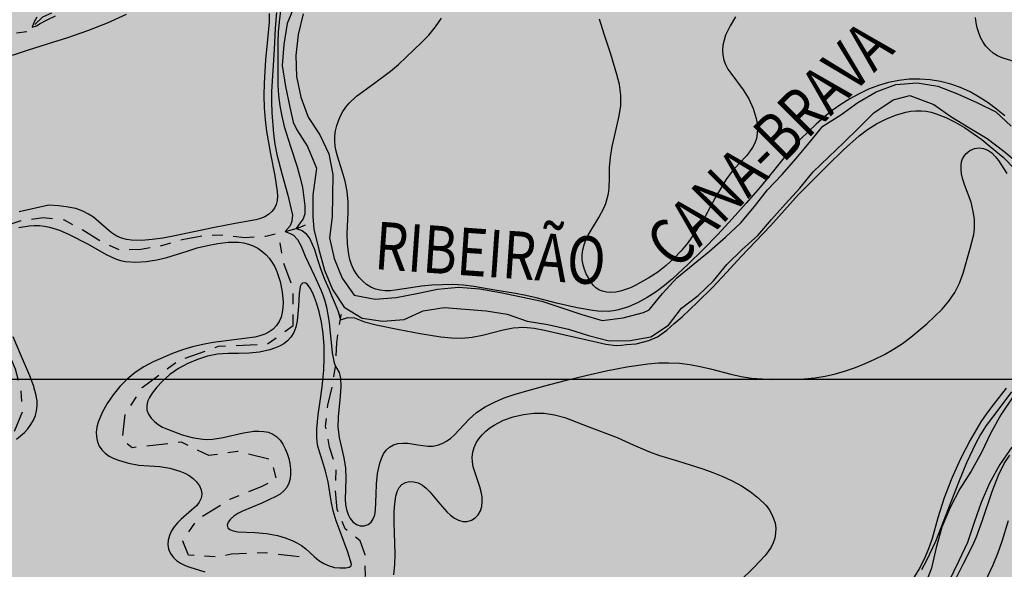
# Model space of a CAD drawing. Extents: x 203193 to 210276, y 9188483 to 9193196.
# Drawn here: x 208017 to 208483, y 9190410 to 9190670 of the extents above; entities that cross this region are included whole.
import ezdxf

# ---------------------------------------------------------------- set-up
doc = ezdxf.new("R2010")
doc.units = 0
doc.header["$LTSCALE"] = 0.2
doc.header["$MEASUREMENT"] = 0
doc.linetypes.add('TRACO_02', pattern=[125, 50, -25, 25, -25])
for name, color, linetype in [('CURVA_INTERMEDIARIA_144', 1, 'CONTINUOUS'), ('CURVA_INTERMEDIARIA_146', 1, 'CONTINUOUS'), ('CURVA_INTERMEDIARIA_148', 1, 'CONTINUOUS'), ('LAGO', 141, 'CONTINUOUS'), ('MALHA_COORD_UTM', 1, 'CONTINUOUS'), ('RIO_INTERMITENTE', 150, 'CONTINUOUS'), ('RIO_PERENE', 150, 'CONTINUOUS')]:
    doc.layers.add(name, color=color, linetype=linetype)
doc.styles.add('LDUP', font='LDUP.SHX')

msp = doc.modelspace()

# ---------------------------------------------------------------- hatches: boundary and pattern name
at = {"layer": 'LAGO', "linetype": 'CONTINUOUS'}
h = msp.add_hatch(color=256, dxfattribs=at)
h.paths.add_polyline_path([(209296.900575, 9192150.762403), (209168.453994, 9192383.305048), (208803.184007, 9192451.464106), (208197.076697, 9192411.370538), (208084.6, 9192152.42), (208099.4, 9192140.25), (208107.93, 9192133.57), (208115.9, 9192127.52), (208123.9, 9192121.52), (208132.16, 9192115.9), (208140.81, 9192110.91), (208149.74, 9192106.41), (208158.67, 9192101.98), (208161.76, 9192100.78), (208168.07, 9192098.65), (208176.196063, 9192095.71631), (208183.354951, 9192091.358725), (208184.900725, 9192086.500578), (208183.750436, 9192081.491255), (208181.63, 9192077.35), (208178.22, 9192071.68), (208172.446407, 9192060.46201), (208169.070364, 9192055.639091), (208164.904613, 9192051.96845), (208158.073156, 9192047.782597), (208152.180874, 9192045.244832), (208145.756435, 9192044.166604), (208139.747486, 9192044.685896), (208131.94, 9192047.62), (208122.88, 9192051.84), (208113.98, 9192056.38), (208105.16, 9192061.1), (208096.36, 9192065.87), (208087.53, 9192070.56), (208078.55, 9192074.93), (208072.36, 9192077.35), (208069.19, 9192078.38), (208065.99, 9192079.27), (208059.5, 9192080.76), (208049.64, 9192082.42), (208039.7, 9192083.34), (208029.72, 9192083.97), (208021.174255, 9192084.780816), (208011.972576, 9192086.703133), (208006.93, 9192088.4), (208000.76, 9192090.88), (207991.66, 9192095.04), (207982.44, 9192098.87), (207972.25, 9192102.56), (207954.16, 9192108.87), (207800.581749, 9192062.374834), (207800.581749, 9190528.982753), (210026.318232, 9190528.982753), (209911.342038, 9190855.571613), (209780.406462, 9191296.972711)])
h.paths.add_polyline_path([(208738.81, 9192088.27), (208729.64, 9192088.05), (208718.73, 9192087.88), (208708.74, 9192087.61), (208698.75, 9192087.28), (208688.77, 9192086.97), (208678.83, 9192085.97), (208668.85, 9192085.52), (208658.87, 9192085.28), (208646.997968, 9192083.998156), (208638.98, 9192083.95), (208630.479655, 9192084.462069), (208623.530541, 9192085.851892), (208618.804299, 9192088.317757), (208615.236163, 9192092.620509), (208612.14, 9192097.96), (208609.06, 9192103.87), (208605.74429, 9192111.61936), (208604.626563, 9192118.485398), (208605.319056, 9192124.11412), (208608.136896, 9192129.662651), (208612.844658, 9192134.053925), (208617.56, 9192137.05), (208624.620124, 9192140.699725), (208629.64, 9192142.55), (208636, 9192144.52), (208645.62, 9192147.25), (208655.25, 9192149.94), (208664.9, 9192152.54), (208674.58, 9192155.06), (208682.724794, 9192156.995645), (208687.62, 9192157.5), (208694.27, 9192157.67), (208704.26, 9192157.37), (208713.005953, 9192157.001749), (208724.02, 9192154.99), (208730.61, 9192154.07), (208733.92, 9192153.83), (208743.91, 9192153.68), (208752.361954, 9192153.298709), (208759.321822, 9192151.85482), (208764.109671, 9192149.287423), (208767.893411, 9192144.600103), (208770.494893, 9192138.372934), (208772.224559, 9192131.372682), (208773.082881, 9192121.026001), (208772.552506, 9192114.60257), (208770.829814, 9192109.079301), (208767.491682, 9192103.175752), (208763.161377, 9192098.0884), (208757.447082, 9192093.272793), (208752.338042, 9192090.422486), (208746.129654, 9192088.779908)], flags=16)
h.paths.add_polyline_path([(208932.81, 9192174.15), (208924.646814, 9192175.263162), (208919.73, 9192176.5), (208911.990385, 9192179.075783), (208904.29, 9192182.62), (208894.8, 9192187.84), (208878.279999, 9192197.56), (208861.74, 9192207.24), (208855.12, 9192210.67), (208852.05, 9192212.02), (208847.82, 9192213.53), (208845.53, 9192214.14), (208841.71, 9192214.8), (208836.78, 9192215.19), (208812.33, 9192216.18), (208803.88, 9192215.37), (208790.694619, 9192214.59002), (208784.0475, 9192215.315688), (208779.53, 9192216.88), (208773.48, 9192219.58), (208764.26, 9192223.39), (208757.023551, 9192227.149513), (208752.08959, 9192231.12356), (208747.552196, 9192236.120825), (208742.79, 9192243.29), (208739.02, 9192248.77), (208736.94, 9192251.35), (208729.02992, 9192259.820913), (208724.59, 9192266.83), (208719.68, 9192275.53), (208716.18, 9192281.19), (208714.26, 9192283.91), (208712.23, 9192286.54), (208707.86, 9192291.56), (208703.24, 9192296.36), (208700.8, 9192298.62), (208693.2, 9192305.06), (208687.74192, 9192310.719791), (208682.76, 9192317.85), (208680.7, 9192320.38), (208678.35, 9192322.65), (208673.58425, 9192326.612058), (208669.441133, 9192330.808982), (208666.630009, 9192335.645512), (208665.374826, 9192341.558818), (208665.34, 9192347.34), (208665.88, 9192353.96), (208667.400042, 9192362.005099), (208669.801428, 9192367.70839), (208672.67, 9192372.39), (208677.54069, 9192378.719486), (208681.43, 9192382.29), (208687.755927, 9192387.031467), (208695.4, 9192391.22), (208704.36, 9192395.63), (208711.990524, 9192398.393619), (208717.06, 9192399.28), (208723.68, 9192399.95), (208733.65, 9192400.76), (208743.6, 9192401.73), (208752.148631, 9192402.308479), (208763.53, 9192401.6), (208775.657646, 9192400.503027), (208781.820117, 9192398.969642), (208786.05, 9192396.99), (208791.76, 9192393.6), (208800.29, 9192388.4), (208807.270527, 9192383.825687), (208811.823238, 9192379.628949), (208815.23, 9192375.48), (208821.51, 9192366.58), (208824.29, 9192363.07), (208830.42, 9192356.25), (208833.26, 9192353.49), (208838.58, 9192349.06), (208846.73, 9192343.26), (208854.89, 9192337.52), (208862.41, 9192330.96), (208867.48, 9192326.65), (208870.13, 9192324.64), (208880.216819, 9192317.735402), (208887.88, 9192311.4), (208895.8, 9192304.6), (208898.44, 9192302.58), (208903.92, 9192298.8), (208909.58, 9192295.32), (208912.53, 9192293.82), (208915.59, 9192292.57), (208921.94, 9192290.58), (208931.63, 9192288.15), (208941.42, 9192286.09), (208948, 9192285.08), (208951.31, 9192284.74), (208961.29, 9192284.34), (208971.28, 9192284), (208981.27, 9192283.93), (208987.9, 9192284.47), (208991.18, 9192284.99), (208994.42, 9192285.7), (209000.77, 9192287.65), (209009.98, 9192291.51), (209019.18, 9192295.41), (209028.6, 9192298.76), (209037.96, 9192302.22), (209047.02, 9192306.4), (209054.767788, 9192309.344409), (209066.21, 9192311.53), (209074.474862, 9192313.035021), (209080.520192, 9192312.103304), (209085.623058, 9192308.555218), (209088.738903, 9192303.304441), (209089.626601, 9192297.011651), (209089.049577, 9192289.774118), (209087.08, 9192281.67), (209083.81, 9192272.24), (209079.99, 9192263), (209075.62, 9192254.01), (209070.84, 9192245.24), (209065.63, 9192236.71), (209062.4, 9192230.88), (209060.92, 9192227.9), (209056.66, 9192218.88), (209052.545836, 9192212.047119), (209049.11, 9192208.02), (209044.39, 9192203.34), (209036.83, 9192196.8), (209029.15, 9192190.39), (209022.478592, 9192185.295011), (209014.763246, 9192180.957628), (209008.99, 9192179.36), (209002.44, 9192178.25), (208992.48, 9192177.47), (208982.51, 9192176.89), (208972.6, 9192175.57), (208962.71, 9192174.13), (208952.76, 9192173.38), (208942.77, 9192173.35)], flags=16)
msp.add_hatch(color=256, dxfattribs=at).paths.add_polyline_path([(210173.213156, 9190111.729025), (210026.318232, 9190528.982753), (207800.581749, 9190528.982753), (207800.581749, 9189792.294967), (209803.904941, 9189792.294967), (210107.745351, 9189891.028476)])

# ---------------------------------------------------------------- linework, layer by layer
at = {"layer": 'CURVA_INTERMEDIARIA_144', "linetype": 'CONTINUOUS'}
for points in [[(208140.69, 9190675.78, 144), (208139.85, 9190669.08, 144), (208139.44, 9190664.22, 144), (208139.3, 9190659.24, 144), (208139.18, 9190649.26, 144), (208139.19, 9190639.27, 144), (208139.54, 9190634.29, 144), (208140.19, 9190629.35, 144), (208141.11, 9190624.44, 144), (208142.27, 9190619.58, 144), (208145.19, 9190610.04, 144), (208148.34, 9190600.55, 144), (208149.71, 9190595.75, 144), (208150.88, 9190590.9, 144), (208151.955317, 9190582.076391, 144), (208152.054423, 9190578.310393, 144), (208151.162476, 9190575.832763, 144), (208149.775003, 9190574.04887, 144), (208147.845068, 9190571.341674, 144), (208150.766055, 9190570.381978, 144), (208152.549949, 9190568.8954, 144), (208154.432947, 9190566.516875, 144), (208156.64, 9190561.47, 144), (208157.98, 9190556.67, 144), (208159.56, 9190551.94, 144), (208161.39, 9190547.29, 144), (208163.43, 9190542.78, 144), (208164.888546, 9190538.866525, 144), (208166.375124, 9190535.496948, 144), (208167.762596, 9190532.127371, 144), (208168.815176, 9190528.189723, 144), (208172.321436, 9190529.154215, 144), (208175.46, 9190529.08, 144), (208180.28, 9190527.21, 144), (208185.75, 9190525.76, 144), (208196.65, 9190523.51, 144), (208206.58, 9190521.66, 144), (208216.45, 9190520.1, 144), (208221.4, 9190519.59, 144), (208226.37, 9190519.51, 144), (208231.3, 9190519.95, 144), (208236.18, 9190520.88, 144), (208245.84, 9190523.36, 144), (208250.71, 9190524.27, 144), (208255.63, 9190524.6, 144), (208260.55, 9190524.23, 144), (208265.41, 9190523.3, 144), (208275.13, 9190521.03, 144), (208284.89, 9190518.88, 144), (208294.58, 9190516.61, 144), (208299.43, 9190516.05, 144), (208301.85, 9190516.1, 144), (208304.28, 9190516.39, 144), (208308.804671, 9190516.769483, 144), (208314.859097, 9190518.335283, 144), (208319.034564, 9190520.109856, 144), (208323.314417, 9190523.241456, 144), (208326.8, 9190526.36, 144), (208330.62, 9190529.52, 144), (208337.85, 9190536.41, 144), (208344.97, 9190543.43, 144), (208351.86, 9190550.67, 144), (208358.62, 9190558.03, 144), (208365.5, 9190565.29, 144), (208372.38, 9190572.55, 144), (208379.01, 9190580.02, 144), (208385.77, 9190587.38, 144), (208392.78, 9190594.51, 144), (208399.84, 9190601.59, 144), (208407.08, 9190608.48, 144), (208414.5, 9190615.18, 144), (208418.43, 9190618.2, 144), (208422.65, 9190620.79, 144), (208427.11, 9190623, 144), (208431.71, 9190624.88, 144), (208436.45, 9190626.3, 144), (208438.86, 9190626.75, 144), (208441.29, 9190627, 144), (208443.72, 9190627.02, 144), (208446.13, 9190626.79, 144), (208448.52, 9190626.32, 144), (208450.87, 9190625.63, 144), (208455.47, 9190623.8, 144), (208459.94, 9190621.59, 144), (208464.24, 9190619.08, 144), (208468.33, 9190616.25, 144), (208472.535156, 9190613.431535, 144), (208476.501849, 9190610.091162, 144), (208482.556276, 9190605.080602, 144), (208488.297542, 9190599.234949, 144)], [(208483.38, 9190624.67, 144), (208479.49, 9190627.79, 144), (208475.45, 9190630.73, 144), (208471.29, 9190633.49, 144), (208466.98, 9190635.96, 144), (208462.47, 9190638.04, 144), (208457.77, 9190639.64, 144), (208452.94, 9190640.83, 144), (208448.03, 9190641.66, 144), (208443.09, 9190642.04, 144), (208438.13, 9190641.9, 144), (208433.19, 9190641.3, 144), (208428.31, 9190640.33, 144), (208423.53, 9190638.97, 144), (208418.88, 9190637.18, 144), (208414.38, 9190635.06, 144), (208409.99, 9190632.67, 144), (208405.76, 9190630.04, 144), (208401.71, 9190627.14, 144), (208397.83, 9190624, 144), (208394.1, 9190620.68, 144), (208386.86, 9190613.79, 144), (208383.4, 9190610.2, 144), (208380.14, 9190606.43, 144), (208373.88, 9190598.64, 144), (208367.52, 9190590.92, 144), (208361.01, 9190583.33, 144), (208354.32, 9190575.89, 144), (208347.54, 9190568.55, 144), (208340.58, 9190561.37, 144), (208333.42, 9190554.39, 144), (208326.13, 9190547.55, 144), (208322.34, 9190544.32, 144), (208318.34, 9190541.35, 144), (208314.14, 9190538.66, 144), (208309.77, 9190536.28, 144), (208305.23, 9190534.29, 144), (208300.51, 9190532.85, 144), (208298.1, 9190532.39, 144), (208295.66, 9190532.13, 144), (208290.75, 9190532.21, 144), (208288.29, 9190532.47, 144), (208280.91, 9190533.76, 144), (208271.16, 9190535.94, 144), (208261.49, 9190538.47, 144), (208256.64, 9190539.66, 144), (208251.75, 9190540.62, 144), (208241.88, 9190542.21, 144), (208232.02, 9190543.85, 144), (208227.08, 9190544.48, 144), (208222.11, 9190544.77, 144), (208217.12, 9190544.74, 144), (208212.14, 9190544.48, 144), (208207.17, 9190544.01, 144), (208202.22, 9190543.32, 144), (208194.84, 9190542.16, 144), (208192.41, 9190541.91, 144), (208190.01, 9190541.88, 144), (208187.67, 9190542.12, 144), (208185.41, 9190542.7, 144), (208183.25, 9190543.63, 144), (208181.24, 9190544.87, 144), (208179.39, 9190546.38, 144), (208177.74, 9190548.12, 144), (208176.31, 9190550.06, 144), (208175.09, 9190552.15, 144), (208174.11, 9190554.37, 144), (208173.33, 9190556.68, 144), (208172.77, 9190559.07, 144), (208172.15, 9190563.97, 144), (208172.04, 9190568.94, 144), (208172.51, 9190578.91, 144), (208172.55, 9190583.87, 144), (208172.11, 9190588.81, 144), (208171.13, 9190593.67, 144), (208169.73, 9190598.44, 144), (208167.45, 9190605.56, 144), (208166.85, 9190607.95, 144), (208166.43, 9190610.35, 144), (208166.23, 9190612.77, 144), (208166.28, 9190615.19, 144), (208166.6, 9190617.59, 144), (208167.15, 9190619.97, 144), (208167.91, 9190622.29, 144), (208168.88, 9190624.55, 144), (208170.03, 9190626.7, 144), (208171.38, 9190628.72, 144), (208172.92, 9190630.6, 144), (208176.51, 9190633.92, 144), (208184.58, 9190639.75, 144), (208192.59, 9190645.72, 144), (208196.39, 9190648.94, 144), (208200.02, 9190652.36, 144), (208207.19, 9190659.29, 144), (208210.67, 9190662.84, 144), (208213.83, 9190666.67, 144), (208216.66, 9190670.77, 144)], [(208486.49, 9190494.1, 144), (208480.54, 9190486.08, 144), (208474.59, 9190478.07, 144), (208471.92, 9190473.85, 144), (208469.5, 9190469.49, 144), (208465.19, 9190460.48, 144), (208461.4, 9190451.23, 144), (208457.83, 9190441.89, 144), (208454.24, 9190432.55, 144), (208450.52, 9190423.28, 144), (208446.34, 9190414.21, 144), (208443.93, 9190409.84, 144)], [(208458.33, 9190401.78, 144), (208463.72, 9190412.57, 144), (208468.11, 9190421.28, 144), (208469.94, 9190425.53, 144), (208472.82, 9190433.37, 144), (208477.35, 9190446.97, 144), (208480.36, 9190454.7, 144), (208483.12, 9190460.1, 144), (208485.74, 9190464.1, 144)]]:
    msp.add_polyline3d(points, dxfattribs=at)
at = {"layer": 'CURVA_INTERMEDIARIA_146', "linetype": 'CONTINUOUS'}
for points in [[(208138.62, 9190673.49, 146), (208138.02, 9190666.05, 146), (208137.44, 9190656.07, 146), (208136.88, 9190646.09, 146), (208136.28, 9190636.11, 146), (208136.2, 9190631.12, 146), (208136.32, 9190626.13, 146), (208137.16, 9190616.18, 146), (208137.87, 9190611.24, 146), (208138.78, 9190606.33, 146), (208141.21, 9190596.64, 146), (208143.97, 9190587.03, 146), (208146.207216, 9190577.616657, 146), (208145.9099, 9190574.742606, 146), (208145.017954, 9190572.661397, 146), (208142.683935, 9190569.912998, 146), (208145.117059, 9190568.994505, 146), (208146.702742, 9190568.201663, 146), (208148.486636, 9190566.120454, 146), (208150.34, 9190562.92, 146), (208152.1, 9190558.28, 146), (208156.35, 9190549.24, 146), (208159.56, 9190542.38, 146), (208160.56, 9190539.89, 146), (208161.47, 9190537.14, 146), (208162.26, 9190534.06, 146), (208163.46, 9190526.93, 146), (208164.97, 9190512.56, 146), (208165.88, 9190507.77, 146), (208166.46, 9190506.23, 146), (208167.09, 9190505.1, 146), (208168.23, 9190503.17, 146), (208168.63, 9190501.95, 146), (208168.9, 9190500.44, 146), (208169.03, 9190496.61, 146), (208168.76, 9190492.09, 146), (208167.74, 9190482.28, 146), (208167.63, 9190477.36, 146), (208168.19, 9190472.47, 146), (208170.48, 9190462.8, 146), (208171.29, 9190457.95, 146), (208171.47, 9190453.03, 146), (208171.14, 9190443.12, 146), (208171.32, 9190440.7, 146), (208171.74, 9190438.34, 146), (208172.45, 9190436.12, 146), (208173.46, 9190434.14, 146), (208174.8, 9190432.5, 146), (208176.43, 9190431.33, 146), (208178.26, 9190430.72, 146), (208180.16, 9190430.68, 146), (208181.92, 9190431.24, 146), (208183.37, 9190432.34, 146), (208184.42, 9190433.93, 146), (208185.08, 9190435.91, 146), (208185.43, 9190438.16, 146), (208185.75, 9190445.54, 146), (208185.97, 9190450.52, 146), (208186.48, 9190455.47, 146), (208187.49, 9190460.3, 146), (208188.25, 9190462.58, 146), (208189.25, 9190464.69, 146), (208190.51, 9190466.52, 146), (208192.08, 9190467.97, 146), (208193.95, 9190469.01, 146), (208196.06, 9190469.62, 146), (208198.34, 9190469.83, 146), (208200.7, 9190469.71, 146), (208205.46, 9190468.92, 146), (208210.19, 9190468.33, 146), (208212.54, 9190468.42, 146), (208214.84, 9190468.85, 146), (208217.05, 9190469.63, 146), (208219.13, 9190470.74, 146), (208221.06, 9190472.13, 146), (208222.86, 9190473.74, 146), (208229.64, 9190480.96, 146), (208233.34, 9190484.22, 146), (208237.45, 9190486.93, 146), (208241.87, 9190489.2, 146), (208246.45, 9190491.16, 146), (208251.15, 9190492.84, 146), (208255.93, 9190494.25, 146), (208265.58, 9190496.83, 146), (208275.25, 9190499.39, 146), (208284.97, 9190501.73, 146), (208294.72, 9190503.96, 146), (208304.52, 9190505.95, 146), (208314.4, 9190507.38, 146), (208319.37, 9190507.76, 146), (208324.36, 9190507.85, 146), (208329.34, 9190507.6, 146), (208334.28, 9190507.02, 146), (208339.19, 9190506.11, 146), (208344.04, 9190504.95, 146), (208353.69, 9190502.37, 146), (208358.56, 9190501.3, 146), (208363.48, 9190500.55, 146), (208368.45, 9190500.14, 146), (208373.44, 9190499.97, 146), (208383.44, 9190500.03, 146), (208388.43, 9190500.25, 146), (208393.39, 9190500.73, 146), (208398.32, 9190501.5, 146), (208403.19, 9190502.58, 146), (208407.98, 9190503.95, 146), (208412.7, 9190505.57, 146), (208417.34, 9190507.41, 146), (208421.9, 9190509.46, 146), (208426.36, 9190511.71, 146), (208430.69, 9190514.19, 146), (208434.87, 9190516.91, 146), (208438.88, 9190519.86, 146), (208446.52, 9190526.3, 146), (208453.7, 9190533.23, 146), (208456.94, 9190536.99, 146), (208459.72, 9190541.08, 146), (208461.95, 9190545.5, 146), (208463.68, 9190550.27, 146), (208467.03, 9190561.87, 146), (208468.64, 9190568.52, 146), (208468.99, 9190571.3, 146), (208468.97, 9190575.77, 146), (208468.46, 9190579.43, 146), (208467.38, 9190583.81, 146), (208464.44, 9190591.6, 146), (208463.53, 9190594.58, 146), (208462.94, 9190597.11, 146), (208462.67, 9190599.29, 146), (208462.68, 9190601.18, 146), (208462.94, 9190602.84, 146), (208463.41, 9190604.3, 146), (208464.07, 9190605.58, 146), (208464.87, 9190606.67, 146), (208466.8, 9190608.3, 146), (208468.97, 9190609.24, 146), (208471.2, 9190609.52, 146), (208473.36, 9190609.2, 146), (208475.38, 9190608.35, 146), (208477.22, 9190607.07, 146), (208478.86, 9190605.43, 146), (208480.36, 9190603.56, 146), (208484.42, 9190597.31, 146)], [(208025.192142, 9190671.24374, 146), (208023.853465, 9190669.117606, 146), (208022.877915, 9190666.630571, 146), (208024.955905, 9190667.148962, 146), (208026.767057, 9190668.251403, 146), (208029.995632, 9190669.983809, 146), (208034.011664, 9190671.873706, 146)], [(208355.88, 9190671.42, 146), (208353.31, 9190667.16, 146), (208351.22, 9190662.71, 146), (208350.46, 9190660.41, 146), (208349.96, 9190658.06, 146), (208349.76, 9190655.69, 146), (208349.88, 9190653.33, 146), (208350.35, 9190651.03, 146), (208351.16, 9190648.83, 146), (208352.27, 9190646.74, 146), (208353.61, 9190644.74, 146), (208359.58, 9190636.85, 146), (208362.14, 9190632.6, 146), (208364.21, 9190628.11, 146), (208365.66, 9190623.4, 146), (208366.09, 9190621, 146), (208366.29, 9190618.6, 146), (208366.19, 9190616.22, 146), (208365.76, 9190613.91, 146), (208365, 9190611.69, 146), (208363.93, 9190609.57, 146), (208362.59, 9190607.55, 146), (208361.06, 9190605.64, 146), (208357.7, 9190602.02, 146), (208354.36, 9190598.37, 146), (208351.39, 9190594.42, 146), (208346.33, 9190585.82, 146), (208341.48, 9190577.08, 146), (208336.21, 9190568.6, 146), (208333.29, 9190564.56, 146), (208330.11, 9190560.72, 146), (208326.67, 9190557.12, 146), (208322.99, 9190553.76, 146), (208319.06, 9190550.71, 146), (208314.9, 9190547.97, 146), (208308.37, 9190544.35, 146), (208306.12, 9190543.31, 146), (208303.84, 9190542.42, 146), (208301.51, 9190541.73, 146), (208299.19, 9190541.29, 146), (208296.92, 9190541.12, 146), (208294.79, 9190541.23, 146), (208292.89, 9190541.63, 146), (208291.24, 9190542.32, 146), (208289.82, 9190543.31, 146), (208288.56, 9190544.56, 146), (208287.38, 9190546.08, 146), (208285.24, 9190549.81, 146), (208284.36, 9190551.94, 146), (208283.72, 9190554.2, 146), (208283.37, 9190556.54, 146), (208283.33, 9190558.91, 146), (208283.62, 9190561.29, 146), (208284.19, 9190563.62, 146), (208285.02, 9190565.89, 146), (208286.07, 9190568.1, 146), (208291.26, 9190576.56, 146), (208293.59, 9190580.89, 146), (208294.5, 9190583.16, 146), (208295.21, 9190585.5, 146), (208295.71, 9190587.9, 146), (208296.01, 9190590.33, 146), (208296.16, 9190595.26, 146), (208296.21, 9190600.21, 146), (208296.64, 9190605.14, 146), (208297.5, 9190610.05, 146), (208298.6, 9190614.92, 146), (208300.86, 9190624.64, 146), (208301.54, 9190629.54, 146), (208301.58, 9190634.47, 146), (208300.95, 9190639.37, 146), (208299.78, 9190644.19, 146), (208296.84, 9190653.73, 146), (208293.77, 9190663.25, 146), (208291.56, 9190670.39, 146)], [(208486.78, 9190650.61, 146), (208482.1, 9190652.06, 146), (208479.91, 9190653.07, 146), (208477.89, 9190654.31, 146), (208476.07, 9190655.81, 146), (208474.47, 9190657.56, 146), (208473.09, 9190659.52, 146), (208471.95, 9190661.65, 146), (208471.03, 9190663.9, 146), (208470.33, 9190666.24, 146), (208469.84, 9190668.64, 146), (208469.55, 9190671.08, 146)], [(208484.01, 9190495.86, 146), (208477.87, 9190487.97, 146), (208474.88, 9190483.98, 146), (208472.1, 9190479.85, 146), (208467.02, 9190471.24, 146), (208462.43, 9190462.37, 146), (208458.31, 9190453.26, 146), (208454.68, 9190443.95, 146), (208451.73, 9190434.41, 146), (208449.01, 9190424.73, 146), (208447.3, 9190419.83, 146), (208445.18, 9190414.93, 146), (208442.79, 9190410.3, 146), (208440.26, 9190406.18, 146)], [(208472.81, 9190401.51, 146), (208477.91, 9190412.31, 146), (208480.3, 9190418.09, 146), (208482.16, 9190423.43, 146), (208485.13, 9190433.16, 146)]]:
    msp.add_polyline3d(points, dxfattribs=at)
at = {"layer": 'CURVA_INTERMEDIARIA_148', "linetype": 'CONTINUOUS'}
for points in [[(208013.65, 9190653.27, 148), (208020.73, 9190655.64, 148), (208030.24, 9190658.72, 148), (208039.79, 9190661.68, 148), (208049.23, 9190664.95, 148), (208058.54, 9190668.61, 148), (208067.63, 9190672.75, 148)], [(208135.07, 9190673.09, 148), (208135.07, 9190669, 148), (208134.28, 9190660.68, 148), (208133.38, 9190651.04, 148), (208132.7, 9190640.12, 148), (208132.58, 9190634.31, 148), (208132.71, 9190628.48, 148), (208133.15, 9190622.75, 148), (208133.91, 9190617.2, 148), (208135.81, 9190606.71, 148), (208137.73, 9190596.3, 148), (208138.87, 9190588.84, 148), (208138.99, 9190586.61, 148), (208138.86, 9190584.53, 148), (208138.4, 9190582.62, 148), (208137.58, 9190580.87, 148), (208136.38, 9190579.33, 148), (208134.85, 9190578, 148), (208133.03, 9190576.92, 148), (208130.97, 9190576.07, 148), (208128.73, 9190575.42, 148), (208119.02, 9190573.63, 148), (208109.19, 9190571.76, 148), (208099.41, 9190569.69, 148), (208089.62, 9190567.63, 148), (208084.71, 9190566.74, 148), (208079.77, 9190566.06, 148), (208074.8, 9190565.67, 148), (208069.9, 9190565.78, 148), (208067.52, 9190566.14, 148), (208065.23, 9190566.79, 148), (208063.03, 9190567.75, 148), (208060.9, 9190569.04, 148), (208059.34, 9190570.21, 148), (208054.45, 9190574.53, 148), (208051.89, 9190576.63, 148), (208049.63, 9190578.14, 148), (208046.93, 9190579.52, 148), (208043.52, 9190580.71, 148), (208039.09, 9190581.62, 148), (208035.35, 9190582.05, 148), (208030.81, 9190582.31, 148), (208016.83, 9190579.14, 148)], [(208016.62, 9190571.81, 148), (208021.5, 9190572.62, 148), (208023.94, 9190572.78, 148), (208026.38, 9190572.73, 148), (208028.8, 9190572.46, 148), (208031.2, 9190571.97, 148), (208035.9, 9190570.47, 148), (208040.47, 9190568.5, 148), (208049.37, 9190563.96, 148), (208058, 9190559, 148), (208062.41, 9190556.96, 148), (208064.73, 9190556.25, 148), (208067.11, 9190555.78, 148), (208072.01, 9190555.44, 148), (208076.96, 9190555.72, 148), (208081.87, 9190556.49, 148), (208086.7, 9190557.68, 148), (208096.23, 9190560.68, 148), (208101.01, 9190562.13, 148), (208105.85, 9190563.34, 148), (208110.74, 9190564.29, 148), (208115.67, 9190564.88, 148), (208120.56, 9190564.86, 148), (208122.96, 9190564.51, 148), (208125.31, 9190563.92, 148), (208127.56, 9190563.07, 148), (208129.69, 9190561.96, 148), (208131.68, 9190560.6, 148), (208133.49, 9190559.02, 148), (208135.11, 9190557.23, 148), (208136.53, 9190555.27, 148), (208137.75, 9190553.16, 148), (208138.77, 9190550.94, 148), (208140.31, 9190546.25, 148), (208141.29, 9190541.39, 148), (208141.69, 9190536.47, 148), (208141.63, 9190534.02, 148), (208141.34, 9190531.65, 148), (208140.76, 9190529.38, 148), (208139.85, 9190527.28, 148), (208138.58, 9190525.39, 148), (208136.98, 9190523.75, 148), (208135.1, 9190522.39, 148), (208133, 9190521.32, 148), (208130.75, 9190520.52, 148), (208128.4, 9190519.95, 148), (208118.54, 9190518.67, 148), (208108.63, 9190517.39, 148), (208103.71, 9190516.52, 148), (208098.85, 9190515.39, 148), (208094.07, 9190513.97, 148), (208089.38, 9190512.27, 148), (208080.24, 9190508.26, 148), (208075.85, 9190505.91, 148), (208071.7, 9190503.18, 148), (208067.85, 9190500.05, 148), (208064.35, 9190496.54, 148), (208061.19, 9190492.7, 148), (208058.39, 9190488.59, 148), (208055.98, 9190484.25, 148), (208054.15, 9190479.72, 148), (208053.56, 9190477.39, 148), (208053.29, 9190475.04, 148), (208053.36, 9190472.72, 148), (208053.82, 9190470.48, 148), (208054.67, 9190468.4, 148), (208055.92, 9190466.56, 148), (208057.52, 9190464.99, 148), (208059.43, 9190463.69, 148), (208061.55, 9190462.6, 148), (208063.82, 9190461.69, 148), (208068.57, 9190460.27, 148), (208073.43, 9190459.42, 148), (208078.36, 9190459.07, 148), (208083.3, 9190458.76, 148), (208088.17, 9190457.97, 148), (208092.9, 9190456.56, 148), (208095.15, 9190455.6, 148), (208097.26, 9190454.45, 148), (208099.16, 9190453.08, 148), (208100.79, 9190451.47, 148), (208102.06, 9190449.64, 148), (208102.89, 9190447.67, 148), (208103.18, 9190445.67, 148), (208102.9, 9190443.73, 148), (208102.04, 9190441.91, 148), (208100.7, 9190440.22, 148), (208093.4, 9190433.87, 148), (208091.68, 9190432.13, 148), (208090.14, 9190430.26, 148), (208088.85, 9190428.26, 148), (208087.87, 9190426.16, 148), (208087.29, 9190423.98, 148), (208087.17, 9190421.79, 148), (208087.54, 9190419.65, 148), (208088.38, 9190417.63, 148), (208089.65, 9190415.81, 148), (208091.28, 9190414.25, 148), (208093.19, 9190412.97, 148), (208095.32, 9190411.94, 148), (208097.59, 9190411.09, 148), (208104.72, 9190408.88, 148)], [(208015.52, 9190471.71, 148), (208019.25, 9190474.86, 148), (208020.91, 9190476.64, 148), (208022.34, 9190478.56, 148), (208023.53, 9190480.63, 148), (208024.43, 9190482.83, 148), (208025.01, 9190485.13, 148), (208025.27, 9190487.49, 148), (208025.22, 9190489.87, 148), (208024.89, 9190492.27, 148), (208023.6, 9190497.01, 148), (208021.82, 9190501.66, 148), (208017.85, 9190510.84, 148), (208013.88, 9190520.02, 148)], [(208194.07, 9190407.56, 148), (208194.66, 9190412.45, 148), (208194.79, 9190417.43, 148), (208194.46, 9190427.42, 148), (208194.31, 9190432.41, 148), (208194.37, 9190437.4, 148), (208194.62, 9190441.12, 148), (208195.16, 9190444.71, 148), (208195.79, 9190446.9, 148), (208196.71, 9190448.8, 148), (208197.99, 9190450.28, 148), (208199.63, 9190451.25, 148), (208201.56, 9190451.68, 148), (208203.62, 9190451.57, 148), (208205.68, 9190450.96, 148), (208207.64, 9190449.9, 148), (208209.46, 9190448.47, 148), (208211.16, 9190446.77, 148), (208215.91, 9190441.06, 148), (208219.19, 9190437.36, 148), (208220.96, 9190435.72, 148), (208222.84, 9190434.33, 148), (208224.81, 9190433.32, 148), (208226.86, 9190432.79, 148), (208228.92, 9190432.8, 148), (208230.91, 9190433.35, 148), (208232.69, 9190434.41, 148), (208234.14, 9190435.9, 148), (208235.19, 9190437.74, 148), (208235.81, 9190439.85, 148), (208236.03, 9190442.12, 148), (208235.9, 9190444.47, 148), (208235.48, 9190446.84, 148), (208234.85, 9190449.2, 148), (208234.27, 9190450.96, 148), (208232.44, 9190456.21, 148), (208231.77, 9190458.55, 148), (208231.35, 9190460.89, 148), (208231.25, 9190463.21, 148), (208231.52, 9190465.51, 148), (208232.16, 9190467.74, 148), (208233.15, 9190469.89, 148), (208234.43, 9190471.9, 148), (208235.96, 9190473.77, 148), (208237.69, 9190475.47, 148), (208239.59, 9190476.99, 148), (208241.63, 9190478.35, 148), (208246.02, 9190480.59, 148), (208250.68, 9190482.25, 148), (208255.51, 9190483.4, 148), (208260.42, 9190483.99, 148), (208265.36, 9190483.96, 148), (208270.25, 9190483.25, 148), (208275.13, 9190481.87, 148), (208286.4, 9190477.57, 148), (208299.83, 9190472.4, 148), (208307.44, 9190468.94, 148), (208315.16, 9190465.73, 148), (208319.51, 9190464.16, 148), (208328.83, 9190461.25, 148), (208340.35, 9190457.63, 148), (208345.2, 9190455.95, 148), (208349.83, 9190454.09, 148), (208354.34, 9190451.96, 148), (208358.7, 9190449.56, 148), (208362.89, 9190446.86, 148), (208366.83, 9190443.84, 148), (208370.29, 9190440.38, 148), (208371.75, 9190438.44, 148), (208372.98, 9190436.38, 148), (208373.94, 9190434.19, 148), (208374.6, 9190431.92, 148), (208374.91, 9190429.58, 148), (208374.88, 9190427.23, 148), (208374.49, 9190424.92, 148), (208373.76, 9190422.69, 148), (208372.71, 9190420.56, 148), (208371.4, 9190418.54, 148), (208369.89, 9190416.62, 148), (208364.76, 9190411.19, 148), (208357.65, 9190404.16, 148)]]:
    msp.add_polyline3d(points, dxfattribs=at)
msp.add_polyline3d([(208146.72, 9190522.1, 148), (208145.43, 9190519.94, 148), (208143.85, 9190518.18, 148), (208142.01, 9190516.75, 148), (208139.94, 9190515.6, 148), (208137.71, 9190514.67, 148), (208135.37, 9190513.92, 148), (208130.53, 9190512.85, 148), (208125.61, 9190512.33, 148), (208120.65, 9190512.25, 148), (208115.68, 9190512.24, 148), (208110.73, 9190511.87, 148), (208105.88, 9190510.93, 148), (208101.17, 9190509.41, 148), (208096.6, 9190507.44, 148), (208092.21, 9190505.12, 148), (208088.14, 9190502.34, 148), (208084.51, 9190499.02, 148), (208082.01, 9190496.27, 148), (208079.72, 9190493.4, 148), (208078.45, 9190491.45, 148), (208077.54, 9190489.47, 148), (208077.13, 9190487.45, 148), (208077.28, 9190485.44, 148), (208077.99, 9190483.48, 148), (208079.18, 9190481.64, 148), (208080.76, 9190480, 148), (208082.63, 9190478.59, 148), (208084.7, 9190477.4, 148), (208086.92, 9190476.37, 148), (208093.92, 9190473.8, 148), (208098.71, 9190472.46, 148), (208103.57, 9190471.65, 148), (208106.01, 9190471.53, 148), (208108.45, 9190471.63, 148), (208113.27, 9190472.43, 148), (208122.94, 9190474.74, 148), (208127.84, 9190475.42, 148), (208130.27, 9190475.52, 148), (208132.64, 9190475.38, 148), (208134.87, 9190474.91, 148), (208136.91, 9190474.06, 148), (208138.73, 9190472.81, 148), (208140.3, 9190471.18, 148), (208141.64, 9190469.26, 148), (208142.76, 9190467.13, 148), (208143.67, 9190464.86, 148), (208144.37, 9190462.51, 148), (208144.88, 9190460.11, 148), (208145.18, 9190457.69, 148), (208145.24, 9190455.28, 148), (208145.01, 9190452.96, 148), (208144.44, 9190450.8, 148), (208143.46, 9190448.86, 148), (208142.07, 9190447.18, 148), (208140.32, 9190445.74, 148), (208138.31, 9190444.49, 148), (208131.58, 9190441.36, 148), (208122.44, 9190437.58, 148), (208120.34, 9190436.48, 148), (208118.46, 9190435.22, 148), (208116.89, 9190433.82, 148), (208115.78, 9190432.36, 148), (208115.27, 9190430.97, 148), (208115.48, 9190429.78, 148), (208116.44, 9190428.87, 148), (208118.09, 9190428.25, 148), (208120.27, 9190427.88, 148), (208128.37, 9190427.5, 148), (208133.91, 9190427.08, 148), (208139.05, 9190426.07, 148), (208142.63, 9190424.98, 148), (208146.05, 9190423.68, 148), (208148.24, 9190422.65, 148), (208150.37, 9190421.39, 148), (208152.42, 9190419.84, 148), (208156.47, 9190416.13, 148), (208158.64, 9190414.31, 148), (208161.01, 9190412.79, 148), (208163.54, 9190411.69, 148), (208166.12, 9190411.04, 148), (208168.52, 9190410.77, 148), (208171.36, 9190410.8, 148), (208173.06, 9190411.12, 148), (208174, 9190411.71, 148), (208174.14, 9190412.6, 148), (208172.43, 9190418.15, 148), (208168.69, 9190428.01, 148), (208166.86, 9190433.08, 148), (208165.48, 9190437.79, 148), (208164.64, 9190441.58, 148), (208164.2, 9190444.4, 148), (208162.99, 9190451.56, 148), (208161.8, 9190456.51, 148), (208160.36, 9190461.3, 148), (208158.48, 9190467.23, 148), (208158.07, 9190468.95, 148), (208157.65, 9190472.52, 148), (208157.68, 9190476.51, 148), (208158.35, 9190483.16, 148), (208159.34, 9190489.69, 148), (208160.2, 9190496.4, 148), (208160.92, 9190504.24, 148), (208161.19, 9190509.9, 148), (208161.15, 9190515.9, 148), (208160.72, 9190521.72, 148), (208159.94, 9190527.08, 148), (208158.86, 9190531.89, 148), (208157.56, 9190536.17, 148), (208156.12, 9190539.91, 148), (208154.62, 9190542.95, 148), (208153.16, 9190544.92, 148), (208152.47, 9190545.42, 148), (208151.82, 9190545.61, 148), (208150.94, 9190545.45, 148), (208150.21, 9190544.79, 148), (208149.82, 9190543.93, 148), (208149.33, 9190540.48, 148), (208149.05, 9190534.52, 148), (208148.38, 9190527.71, 148), (208147.7, 9190524.69, 148)], close=True, dxfattribs=at)
at = {"layer": 'MALHA_COORD_UTM', "linetype": 'CONTINUOUS', "flags": 128}
msp.add_lwpolyline([(206712.548956, 9190500), (210165.475242, 9190500)], dxfattribs=at)
at = {"layer": 'RIO_INTERMITENTE', "linetype": 'TRACO_02', "flags": 128}
for points in [[(207804.360291, 9190543.796806), (207805.003502, 9190554.574988), (207809.130114, 9190563.683834), (207817.079957, 9190569.750135), (207825.857076, 9190574.542021), (207835.223928, 9190578.043749), (207844.564705, 9190581.614445), (207854.479837, 9190582.914507), (207864.457349, 9190583.584774), (207874.39284, 9190584.718805), (207884.21704, 9190586.585645), (207894.027452, 9190588.523636), (207903.624006, 9190591.335426), (207913.057075, 9190594.654642), (207922.308179, 9190598.451625), (207931.407987, 9190602.598129), (207939.969309, 9190607.765697), (207947.851899, 9190613.919133), (207951.508193, 9190623.226738), (207954.866283, 9190632.646039), (207958.542274, 9190641.945883), (207964.417015, 9190650.038313), (207972.506756, 9190655.916755), (207981.76312, 9190659.700896), (207991.762914, 9190659.636705), (208001.725871, 9190660.496641), (208011.288904, 9190663.420405), (208020.677067, 9190664.579054), (208027.991941, 9190671.397604), (208037.07234, 9190675.58644), (208046.93994, 9190677.208315), (208056.896881, 9190678.135317), (208066.40279, 9190681.23978), (208075.82237, 9190684.597087), (208084.429387, 9190689.688182), (208093.073233, 9190694.716495), (208102.429958, 9190698.245193), (208112.346047, 9190699.537935), (208122.318946, 9190698.802219), (208132.087754, 9190696.664374), (208141.600443, 9190693.580748), (208150.828336, 9190689.727698), (208157.437197, 9190687.990897)], [(207999.982474, 9190455.8813), (208007.395946, 9190462.592517), (208008.483662, 9190468.000422), (208014.724144, 9190475.81428), (208018.464213, 9190485.088539), (208017.646572, 9190495.055056), (208015.067643, 9190504.716791), (208011.19374, 9190513.935949), (208007.439086, 9190523.204313), (208003.35383, 9190532.331782), (207999.570075, 9190541.588304), (207995.776076, 9190550.840632), (207993.841681, 9190560.651754), (207999.167879, 9190569.1153), (208008.668998, 9190572.234395), (208018.218127, 9190575.203256), (208028.139225, 9190576.456969), (208038.089891, 9190575.464875), (208046.837537, 9190570.619393), (208055.319494, 9190565.322563), (208064.417691, 9190561.172526), (208074.407671, 9190561.620088), (208084.255947, 9190563.35544), (208093.868751, 9190566.111163), (208103.681844, 9190568.035531), (208113.677658, 9190568.324859), (208123.59259, 9190567.023271), (208133.569737, 9190567.698941), (208143.287125, 9190570.059527), (208149.031798, 9190571.6755), (208153.459639, 9190573.494458), (208155.887671, 9190574.276223)], [(208149.264208, 9190416.002745), (208146.669152, 9190416.284638), (208133.376829, 9190417.941285), (208117.299636, 9190417.321636), (208111.784733, 9190415.918796), (208096.981022, 9190416.792812), (208094.273274, 9190423.390699), (208101.058683, 9190433.780542), (208116.56484, 9190443.277701), (208131.454429, 9190449.286511), (208138.606941, 9190452.871777), (208136.238059, 9190461.927331), (208120.054501, 9190465.900909), (208106.601019, 9190463.878867), (208093.590253, 9190470.234182), (208070.253722, 9190467.602914), (208065.666103, 9190471.164007), (208066.907451, 9190483.374093), (208075.005176, 9190496.082319), (208091.981918, 9190508.825562), (208111.086703, 9190515.595457), (208134.261571, 9190516.650618), (208146.450241, 9190525.431965), (208146.508845, 9190542.494032), (208141.655081, 9190556.028402), (208139.51431, 9190569.14302)], [(208147.857934, 9190386.201656), (208157.789033, 9190388.663822), (208166.681164, 9190393.238753), (208175.074069, 9190398.675585), (208180.664045, 9190406.967279), (208180.570019, 9190416.966836), (208178.130177, 9190423.547475), (208171.171792, 9190429.207965), (208167.375121, 9190438.459197), (208166.483429, 9190448.419362), (208166.800232, 9190458.414343), (208163.709101, 9190467.924595), (208161.856816, 9190477.75155), (208162.821431, 9190487.704917), (208165.16501, 9190497.426421), (208166.6345, 9190507.317862), (208167.091265, 9190517.307425), (208169.146364, 9190530.280368), (208170.505767, 9190533.534695)]]:
    msp.add_lwpolyline(points, dxfattribs=at)
at = {"layer": 'RIO_PERENE', "linetype": 'CONTINUOUS', "flags": 128}
for points in [[(208147.495467, 9190677.51466), (208143.713932, 9190668.257231), (208142.05176, 9190658.396339), (208141.254613, 9190648.428162), (208142.825485, 9190638.552314), (208144.917616, 9190628.773614), (208146.41302, 9190621.659765), (208148.158461, 9190618.063377), (208153.229685, 9190610.171863), (208157.563439, 9190599.874605), (208155.827847, 9190587.030141), (208155.725638, 9190577.030664), (208156.342622, 9190571.066302), (208158.573705, 9190561.318365), (208161.243526, 9190551.68135), (208165.026239, 9190542.424403), (208170.55745, 9190534.093394), (208179.076246, 9190528.856017), (208188.980218, 9190527.473508), (208198.95129, 9190528.233587), (208208.03538, 9190532.414415), (208217.919124, 9190533.93481), (208227.886191, 9190533.123908), (208237.856319, 9190532.351543), (208247.743638, 9190530.854566), (208257.189128, 9190527.570862), (208267.063321, 9190525.989626), (208276.78278, 9190523.637582), (208286.362007, 9190520.767316), (208296.034681, 9190518.229726), (208306.033821, 9190518.360924), (208315.871879, 9190520.153298), (208324.211709, 9190525.6712), (208330.350379, 9190533.565294), (208338.254363, 9190539.691226), (208345.510837, 9190546.571893), (208351.791235, 9190554.353706), (208358.966329, 9190561.319194), (208366.392705, 9190568.016129), (208372.926232, 9190575.586665), (208379.626429, 9190583.010099), (208386.290481, 9190590.465996), (208392.701629, 9190598.140446), (208399.925709, 9190605.055116), (208407.119518, 9190612.001275), (208414.275399, 9190618.9865), (208421.364994, 9190626.038992), (208430.456537, 9190632.180947), (208438.437342, 9190634.273274), (208449.706564, 9190630.06017), (208457.859009, 9190624.269001), (208466.383477, 9190619.040861), (208474.968736, 9190613.913159), (208482.91328, 9190607.83992), (208490.644412, 9190601.49724)], [(208151.207359, 9190672.825389), (208148.903116, 9190663.094487), (208147.819153, 9190653.153409), (208148.027404, 9190643.155578), (208150.121927, 9190633.377389), (208153.537889, 9190623.978921), (208159.148316, 9190615.701052), (208163.348213, 9190606.625764), (208165.309392, 9190596.81996), (208165.036382, 9190586.823688), (208164.996453, 9190576.823768), (208163.626411, 9190566.918063), (208165.932519, 9190557.187602), (208169.628771, 9190547.895793), (208175.426073, 9190539.747708), (208185.256284, 9190537.912781), (208195.22492, 9190538.704163), (208205.03831, 9190540.627021), (208214.845869, 9190542.579402), (208224.801619, 9190543.519098), (208234.773768, 9190542.773275), (208244.624759, 9190541.053395), (208254.413282, 9190539.007714), (208264.200608, 9190536.956311), (208273.669095, 9190533.739519), (208283.177528, 9190530.642795), (208292.777537, 9190527.842824), (208302.708137, 9190529.018908), (208312.363257, 9190531.622493), (208315.071893, 9190532.858171), (208321.364249, 9190540.630318), (208328.140496, 9190547.984397), (208335.845754, 9190554.358484), (208343.603992, 9190560.667981), (208351.212026, 9190567.157805), (208358.450171, 9190574.057751), (208364.885797, 9190581.711686), (208370.958922, 9190589.656317), (208377.91549, 9190596.840059), (208384.514723, 9190604.353389), (208390.936662, 9190612.018811), (208397.310734, 9190619.724083), (208405.740132, 9190625.104162), (208413.843723, 9190630.963498), (208422.537204, 9190635.9055), (208431.870323, 9190639.496166), (208441.841285, 9190640.257688), (208451.700433, 9190638.585204), (208461.029729, 9190634.984615), (208470.152022, 9190630.887816), (208479.127952, 9190626.479565), (208486.444593, 9190619.662911)], [(208487.070937, 9190491.415759), (208481.479198, 9190483.125255), (208476.541531, 9190474.429311), (208472.420992, 9190465.317716), (208467.490602, 9190456.617644), (208462.072148, 9190448.212862), (208457.453672, 9190439.343269), (208453.636064, 9190430.100658), (208450.944685, 9190420.469641), (208448.701987, 9190410.72437), (208445.066395, 9190401.408659)], [(208486.691808, 9190467.885114), (208481.066537, 9190459.617326), (208476.151545, 9190450.908546), (208472.241791, 9190441.704535), (208468.830033, 9190432.304539), (208465.689227, 9190422.810576), (208461.436349, 9190413.759995), (208457.11632, 9190404.741272)]]:
    msp.add_lwpolyline(points, dxfattribs=at)

# ---------------------------------------------------------------- texts
at = {"layer": 'RIO_PERENE', "color": 1, "style": 'LDUP', "width": 0.8}
for s, rotation, p in [('CANA-BRAVA', 45, (208327.620906, 9190551.025616)), ('RIBEIRÃO', 356, (208184.566995, 9190552.196546))]:
    msp.add_text(s, height=22.5, rotation=rotation, dxfattribs=at).set_placement(p)

doc.saveas('drawing.dxf')
